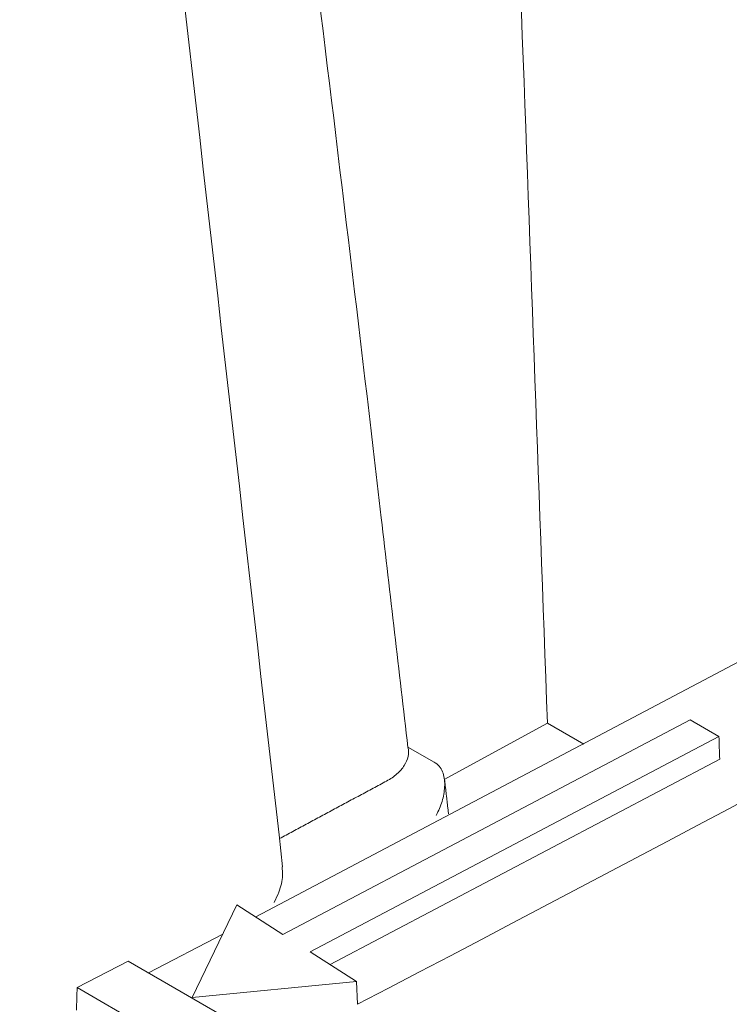
# Model space of a CAD drawing. Units: inches. Extents: x 2.6 to 15.2, y 0.6 to 10.5.
# Drawn here: x 12.5 to 12.7, y 7.7 to 7.9 of the extents above; entities that cross this region are included whole.
import ezdxf

# ---------------------------------------------------------------- set-up
doc = ezdxf.new("R2010")
doc.units = ezdxf.units.IN
doc.header["$MEASUREMENT"] = 0

msp = doc.modelspace()

# ---------------------------------------------------------------- linework, layer by layer
at = {"color": 7, "linetype": 'Continuous', "lineweight": 15}
for p, q in [((12.59142, 7.75176), (12.67854, 7.79781)), ((12.59633, 7.74861), (12.6697, 7.78728)), ((12.62536, 7.77654), (12.64398, 7.78666)), ((12.64398, 7.78666), (12.65052, 7.78288)), ((12.67488, 7.78429), (12.6697, 7.78728)), ((12.60124, 7.74547), (12.67488, 7.78429)), ((12.61885, 7.78237), (12.62358, 7.77964)), ((12.60481, 7.74318), (12.67501, 7.7802)), ((12.58801, 7.75394), (12.57999, 7.73725)), ((12.59633, 7.74861), (12.58801, 7.75394)), ((12.57209, 7.74168), (12.58547, 7.74865)), ((12.60957, 7.74014), (12.60124, 7.74547)), ((12.55925, 7.73903), (12.56843, 7.7438)), ((12.59132, 7.73058), (12.56843, 7.7438)), ((12.57999, 7.73725), (12.60957, 7.74014)), ((12.60957, 7.74014), (12.60974, 7.73602)), ((12.55925, 7.73903), (12.58214, 7.72582)), ((12.57999, 7.73725), (12.57999, 7.73712))]:
    msp.add_line(p, q, dxfattribs=at)
msp.add_arc((7.91747, 16.72924), 10.14373, 297.553566, 299.832019, dxfattribs=at)
for points, knots in [([(12.61884, 7.78232), (12.61725, 7.7961), (12.61181, 7.84321), (12.60239, 7.92162), (12.59009, 8.01969), (12.57705, 8.11732), (12.56297, 8.217), (12.54864, 8.31327), (12.53381, 8.40831), (12.51826, 8.50316), (12.501, 8.60439), (12.48148, 8.71511), (12.46166, 8.82477), (12.44816, 8.89805), (12.44226, 8.93008)], [0, 0, 0, 0, 0.036855, 0.12596, 0.20899, 0.297399, 0.384024, 0.471301, 0.549622, 0.631983, 0.717683, 0.811654, 0.917697, 1, 1, 1, 1]), ([(12.59627, 7.76082), (12.5824, 7.88268), (12.56825, 8.00711), (12.55426, 8.13167), (12.55397, 8.13424)], [0, 0, 0, 0, 0.979382, 1, 1, 1, 1]), ([(12.45975, 7.50302), (12.47473, 7.51058), (12.51817, 7.53249), (12.58945, 7.56918), (12.67329, 7.61326), (12.75629, 7.65787), (12.83844, 7.703), (12.91972, 7.74865), (13.00013, 7.79481), (13.07966, 7.84147), (13.1583, 7.88864), (13.23604, 7.93631), (13.31285, 7.98447), (13.38975, 8.03367), (13.4405, 8.0671), (13.46633, 8.08411)], [0, 0, 0, 0, 0.041894, 0.121493, 0.201091, 0.28069, 0.360289, 0.439888, 0.519487, 0.599085, 0.678684, 0.758283, 0.837883, 0.917482, 1, 1, 1, 1]), ([(12.61885, 7.78237), (12.61897, 7.78181), (12.61897, 7.78124), (12.61875, 7.78012), (12.61852, 7.77957), (12.61785, 7.77851), (12.61741, 7.778), (12.61632, 7.77706), (12.61569, 7.77662), (12.61497, 7.77624)], [0, 0, 0, 0, 0.25, 0.25, 0.5, 0.5, 0.75, 0.75, 1, 1, 1, 1]), ([(12.62389, 7.77945), (12.62419, 7.77925), (12.62444, 7.77899), (12.62487, 7.77838), (12.62504, 7.77803), (12.62529, 7.77728), (12.62538, 7.77687), (12.62547, 7.77605), (12.62548, 7.77562), (12.62541, 7.77432), (12.62525, 7.77344), (12.62473, 7.77172), (12.62437, 7.77087), (12.62394, 7.77007)], [0, 0, 0, 0, 0.125, 0.125, 0.25, 0.25, 0.375, 0.375, 0.5, 0.5, 0.75, 0.75, 1, 1, 1, 1]), ([(12.59474, 7.75439), (12.59474, 7.7544), (12.59506, 7.75499), (12.59576, 7.75657), (12.59637, 7.75882), (12.59622, 7.7603), (12.59617, 7.76082)], [0, 0, 0, 0, 0.0044908, 0.2963633, 0.7536715, 1, 1, 1, 1])]:
    msp.add_open_spline(points, degree=3, knots=knots, dxfattribs=at)
for points, degree in [([(12.78729, 7.83952), (12.66164, 8.08171)], 1), ([(12.64398, 7.78666), (12.64076, 7.87473), (12.63754, 7.96279), (12.63433, 8.05086)], 3), ([(12.67488, 7.78429), (12.67492, 7.78293), (12.67497, 7.78156), (12.67501, 7.7802)], 3), ([(12.62389, 7.77945), (12.62379, 7.77952), (12.62368, 7.77958), (12.62358, 7.77964)], 3), ([(12.61497, 7.77624), (12.59569, 7.76587)], 1), ([(12.62615, 7.77033), (12.62545, 7.7765)], 1), ([(12.55925, 7.73903), (12.55921, 7.73767), (12.55916, 7.73631), (12.55912, 7.73495)], 3)]:
    msp.add_open_spline(points, degree=degree, dxfattribs=at)

doc.saveas('drawing.dxf')
